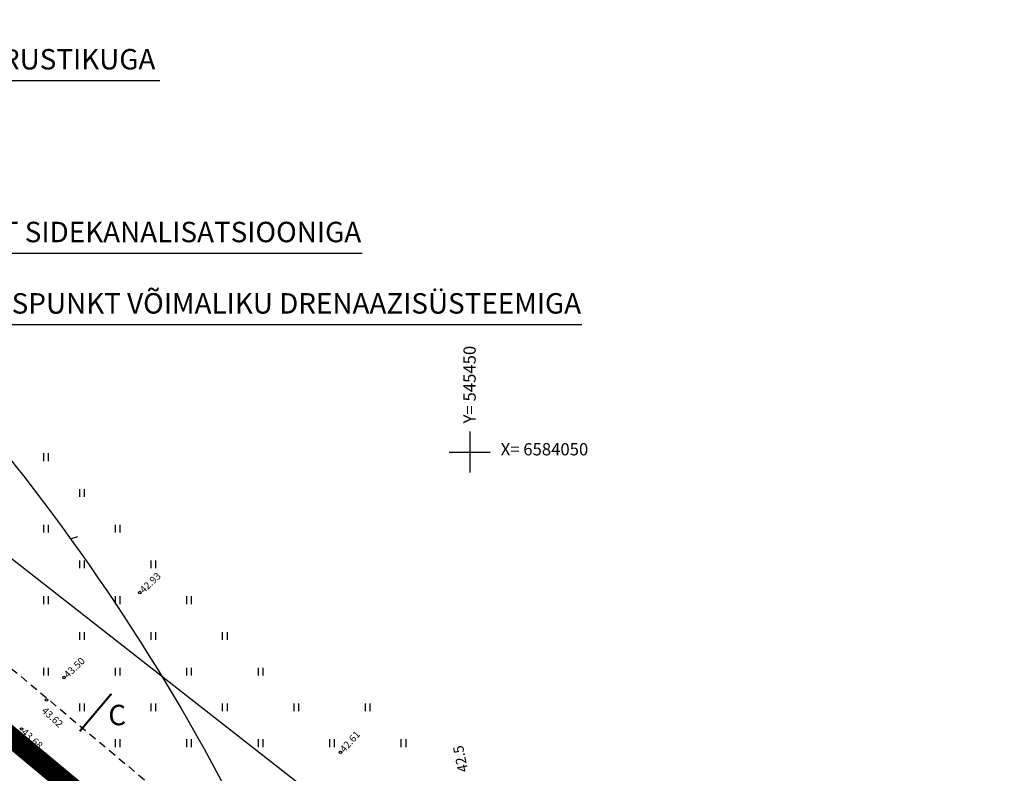
# Model space of a CAD drawing. Units: metres. Extents: x 544979 to 546762, y 6582959 to 6584309.
# Drawn here: x 545406 to 545502, y 6584019 to 6584092 of the extents above; entities that cross this region are included whole.
import ezdxf
from ezdxf.enums import TextEntityAlignment as Align

# ---------------------------------------------------------------- set-up
doc = ezdxf.new("R2010")
doc.units = ezdxf.units.M
doc.header["$LTSCALE"] = 0.5
for name, pattern in [('ASFBET', [2.5, 1.5, -1]), ('DASHDOT', [25.4, 12.7, -6.35, 0, -6.35]), ('HIDDEN', [9.525, 6.35, -3.175])]:
    doc.linetypes.add(name, pattern=pattern)
doc.layers.get('0').update_dxf_attribs({"linetype": 'CONTINUOUS'})
for name, color, linetype in [('- GAAS_proj', 72, 'GAAS_G1'), ('HALJASTUS', 8, 'CONTINUOUS'), ('HORISONTAAL', 8, 'CONTINUOUS'), ('KÕRGUS', 8, 'CONTINUOUS'), ('P_tee lõiked', 7, 'CONTINUOUS'), ('TEE', 8, 'CONTINUOUS'), ('VORK', 7, 'CONTINUOUS')]:
    doc.layers.add(name, color=color, linetype=linetype)
for name, color, linetype, lineweight in [('P_ehituskeeluala', 7, 'HIDDEN', 13), ('P_Paneeringu piir', 196, 'DASHDOT', 100), ('PIIR', 24, 'CONTINUOUS', 20)]:
    doc.layers.add(name, color=color, linetype=linetype, lineweight=lineweight)
doc.styles.add('ARIAL', font='arial.ttf')
doc.styles.add('romans', font='romans.shx')
doc.styles.get("Standard").update_dxf_attribs({"font": 'ISOCP'})
doc.linetypes.add('GAAS_G1', pattern='A,5,-2,["G1",Standard,S=1,R=0,X=-1.3,Y=-0.5],-1', length=8)

# ---------------------------------------------------------------- blocks, each defined once
blk = doc.blocks.new('VKORIS')
at = {"linetype": 'Continuous'}
for p, q in [((0, 4), (0, -4)), ((-4, 0), (4, 0))]:
    blk.add_line(p, q, dxfattribs=at)
blk = doc.blocks.new('hein')
at = {"linetype": 'Continuous'}
for p, q in [((-0.46, 0.76), (-0.46, -0.76)), ((0.46, 0.76), (0.46, -0.76))]:
    blk.add_line(p, q, dxfattribs=at)
blk = doc.blocks.new('ISOJ')
blk.add_line((0, 0), (0, 1.5))

msp = doc.modelspace()

# ---------------------------------------------------------------- hatches: boundary and pattern name
at = {"layer": 'P_ehituskeeluala'}
h = msp.add_hatch(dxfattribs=at)
h.set_pattern_fill('ANSI31', color=256, scale=0.5, angle=315, style=0)
edge = h.paths.add_edge_path(flags=16)
edge.add_line((545398.256, 6583992.136), (545384.777, 6584003.461))
edge = h.paths.add_edge_path(flags=16)
edge.add_line((545384.777, 6584003.461), (545343.485, 6584039.11))
edge = h.paths.add_edge_path(flags=16)
edge.add_line((545381.747, 6583969.027), (545398.256, 6583992.136))
edge = h.paths.add_edge_path(flags=16)
edge.add_line((545322.991, 6584019.673), (545343.485, 6584039.11))
edge = h.paths.add_edge_path(flags=16)
edge.add_line((545333.185, 6584003.719), (545381.747, 6583969.027))
edge = h.paths.add_edge_path(flags=16)
edge.add_line((545333.185, 6584003.719), (545322.991, 6584019.673))
h.paths.add_polyline_path([(545409.721, 6584003.024), (545347.4, 6584053.85), (545312.693, 6584020.933), (545322.942, 6584004.892), (545381.281, 6583963.214)])

# ---------------------------------------------------------------- linework, layer by layer
at = {"layer": '- GAAS_proj', "color": 7, "linetype": 'Continuous'}
for points in [[(545419.637, 6584086.344), (545373.452, 6584086.344), (545351.665, 6584074.602)], [(545439.473, 6584069.428), (545384.779, 6584069.428), (545348.705, 6584061.267)], [(545460.989, 6584062.441), (545400.558, 6584062.441), (545347.889, 6584059.316)]]:
    msp.add_lwpolyline(points, dxfattribs=at)
at = {"layer": 'HORISONTAAL', "flags": 128}
msp.add_lwpolyline([(545389.181, 6584065.371, -0.037224), (545400.666, 6584054.567, -0.058859), (545427.544, 6584014.217)], format="xyb", dxfattribs=at)
at = {"layer": 'KÕRGUS', "lineweight": -3}
for centre in [(545417.69, 6584036.24), (545410.26, 6584027.92), (545408.55, 6584025.72), (545406.11, 6584022.88), (545437.34, 6584020.6)]:
    msp.add_circle(centre, 0.125, dxfattribs=at)
at = {"layer": 'P_Paneeringu piir', "lineweight": 200, "const_width": 2}
msp.add_lwpolyline([(545110.416, 6584075.389), (545220.703, 6584181.087), (545278.363, 6584127.493), (545425.057, 6584005.477), (545481.414, 6583961.879), (545356.804, 6583786.467), (545279.924, 6583821.95), (545179.539, 6583905.796), (545188.302, 6583913.824), (545180.795, 6583922.049), (545219.576, 6583956.511)], close=True, dxfattribs=at)
at = {"layer": 'P_tee lõiked', "ltscale": 0.5, "const_width": 0.2}
msp.add_lwpolyline([(545414.909, 6584026.334), (545411.804, 6584022.658)], dxfattribs=at)
at = {"layer": 'PIIR', "lineweight": -3, "flags": 128}
msp.add_lwpolyline([(545502.358, 6583963.8), (545497.56, 6583967.22), (545380.24, 6584059.01), (545310.34, 6584118.04), (545307.29, 6584115.78), (545226.88, 6584188.8), (545212.86, 6584179.01), (545213.51, 6584170.71), (545217.68, 6584174.73), (545257.3, 6584138.22), (545270.41, 6584126.65), (545286.88, 6584112.43), (545307.51, 6584095.34), (545342.95, 6584066.68), (545350.22, 6584060.71), (545399.6, 6584018.11), (545436.75, 6583987.51), (545474.84, 6583958.99), (545491.652, 6583947.23)], dxfattribs=at)
at = {"layer": 'TEE', "linetype": 'ASFBET', "flags": 128}
msp.add_lwpolyline([(545210.724, 6584197.598), (545235.72, 6584174.41), (545257.6, 6584154.03), (545280.56, 6584133.41), (545305.18, 6584112.47), (545330.44, 6584091.86), (545354.31, 6584072.52), (545379.05, 6584051.28), (545404.87, 6584029.01), (545429.13, 6584008.72), (545452.29, 6583990.5), (545475.04, 6583973.44), (545496.86, 6583957.62)], dxfattribs=at)

# ---------------------------------------------------------------- block references
at = {"layer": 'HALJASTUS', "xscale": 0.5, "yscale": 0.5, "zscale": 0.5}
for p in [(545408.5, 6584049.5), (545412, 6584046), (545408.5, 6584042.5), (545415.5, 6584042.5), (545412, 6584039), (545419, 6584039), (545408.5, 6584035.5), (545408.5, 6584035.5), (545415.5, 6584035.5), (545422.5, 6584035.5), (545412, 6584032), (545412, 6584032), (545419, 6584032), (545426, 6584032), (545408.5, 6584028.5), (545415.5, 6584028.5), (545415.5, 6584028.5), (545422.5, 6584028.5), (545429.5, 6584028.5), (545412, 6584025), (545419, 6584025), (545419, 6584025), (545426, 6584025), (545433, 6584025), (545440, 6584025), (545415.5, 6584021.5), (545422.5, 6584021.5), (545422.5, 6584021.5), (545429.5, 6584021.5), (545436.5, 6584021.5), (545443.5, 6584021.5)]:
    msp.add_blockref('hein', p, dxfattribs=at)
at = {"layer": 'HORISONTAAL', "xscale": 0.5, "yscale": 0.5, "zscale": 0.5, "rotation": 287.211400034303}
msp.add_blockref('ISOJ', (545410.912, 6584041.501), dxfattribs=at)
at = {"layer": 'VORK', "xscale": 0.5, "yscale": 0.5, "zscale": 0.5}
msp.add_blockref('VKORIS', (545450, 6584050), dxfattribs=at)

# ---------------------------------------------------------------- texts
at = {"layer": '- GAAS_proj', "color": 7, "char_height": 2, "width": 99.36528, "attachment_point": 5}
for s, insert in [('{\\fISOCP|b0|i0|c186|p2;LIITUMISPUNKT VEETORUSTIKUGA}', (545396.983, 6584088.459)), ('{\\fISOCP|b0|i0|c186|p2;LIITUMISPUNKT SIDEKANALISATSIOONIGA}', (545412.4, 6584071.543)), ('{\\fISOCP|b0|i0|c186|p2;LIITUMISPUNKT VÕIMALIKU DRENAAZISÜSTEEMIGA}', (545428.178, 6584064.556))]:
    msp.add_mtext(s, dxfattribs=dict(at, insert=insert))
at = {"layer": 'HORISONTAAL', "style": 'romans'}
msp.add_text('42.5', height=1, rotation=101.38905, dxfattribs=at).set_placement((545450.157, 6584018.817), align=Align.BOTTOM_LEFT)
at = {"layer": 'KÕRGUS', "lineweight": -3, "ltscale": 0.7, "style": 'romans'}
for s, p in [(' 42.93', (545417.69, 6584036.24)), (' 43.50', (545410.26, 6584027.92))]:
    msp.add_text(s, height=0.7, rotation=43.63246, dxfattribs=at).set_placement(p, align=Align.MIDDLE_LEFT)
at = {"layer": 'KÕRGUS', "ltscale": 0.7, "style": 'romans'}
for s, rotation, p in [(' 43.62', 317.40833, (545408.094, 6584024.989)), (' 43.68', 317.40833, (545406.114, 6584022.879)), (' 42.61', 48.40011, (545437.34, 6584020.6))]:
    msp.add_text(s, height=0.7, rotation=rotation, dxfattribs=at).set_placement(p, align=Align.MIDDLE_LEFT)
at = {"layer": 'P_tee lõiked', "ltscale": 0.5, "style": 'ARIAL'}
msp.add_text('C', height=2, dxfattribs=at).set_placement((545414.602, 6584023.252))
at = {"layer": 'VORK', "style": 'romans'}
msp.add_text('Y= 545450', height=1.2, rotation=90, dxfattribs=at).set_placement((545449.987, 6584052.806), align=Align.MIDDLE_LEFT)
msp.add_text('X= 6584050', height=1.2, dxfattribs=at).set_placement((545453.036, 6584050.273), align=Align.MIDDLE_LEFT)

doc.saveas('drawing.dxf')
